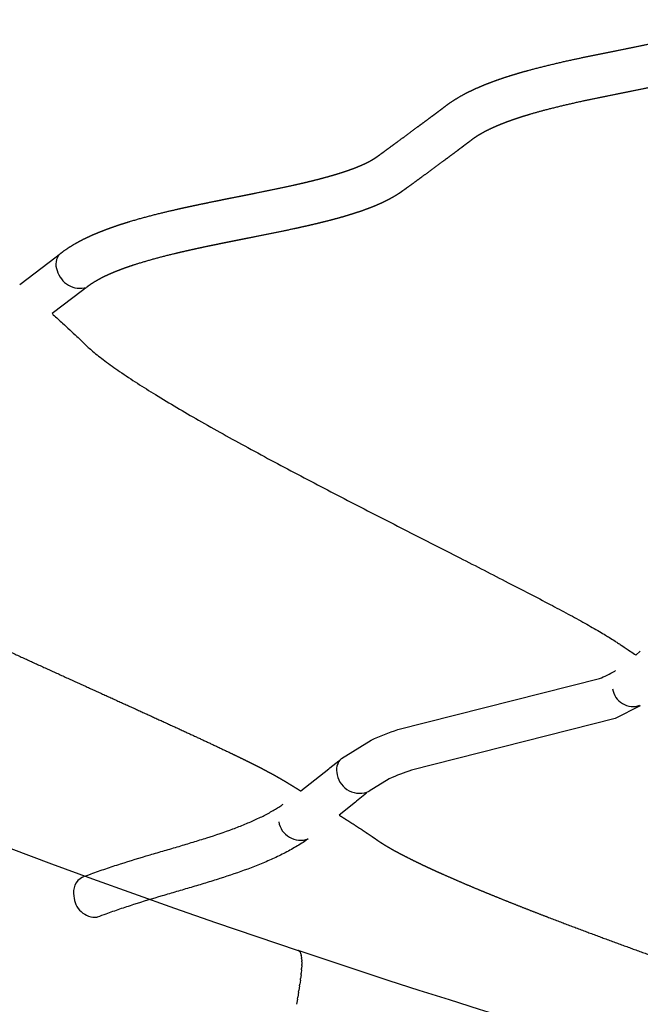
# Model space of a CAD drawing. Units: millimetres. Extents: x 79047 to 111603, y -15389 to 18154.
# Drawn here: x 100718 to 101008, y 2979 to 3439 of the extents above; entities that cross this region are included whole.
import ezdxf

# ---------------------------------------------------------------- set-up
doc = ezdxf.new("R2010")
doc.units = ezdxf.units.MM
doc.header["$LTSCALE"] = 500
doc.header["$MEASUREMENT"] = 0
for name, color, linetype, true_color in [('Make2D$visible$lines', 7, 'Continuous', 0x000000), ('Make2D$visible$lines$Wave Post', 7, 'Continuous', 0x000000), ('USE ZONES$CSA$DIMS', 7, 'Continuous', 0x007f00)]:
    doc.layers.add(name, color=color, linetype=linetype, true_color=true_color)
doc.styles.add('Arial', font='txt')
doc.dimstyles.new('CSA RC DIMS', dxfattribs={"dimtxt": 400, "dimasz": 250, "dimexe": 150, "dimexo": 150, "dimgap": 300, "dimtad": 0, "dimtih": 1, "dimtoh": 1, "dimzin": 1, "dimdsep": 46, "dimtxsty": 'Arial', "dimcen": 150, "dimazin": 0, "dimtfac": 1, "dimtdec": 4, "dimtix": 1, "dimtmove": 1, "dimatfit": 3, "dimfxl": 0, "dimtolj": 1, "dimtzin": 1, "dimarcsym": 0})

# ---------------------------------------------------------------- blocks, each defined once
blk = doc.blocks.new('*D1')
at = {"layer": 'Defpoints', "color": 0}
for p in [(83227.39, 17891.34), (83227.39, 8920.17), (111602.75, 2251.79)]:
    blk.add_point(p, dxfattribs=at)
at = {"layer": 'USE ZONES$CSA$DIMS', "color": 0, "lineweight": -2}
for p, q in [((83227.39, 9070.17), (83227.39, 18041.34)), ((111602.75, 2401.79), (111602.75, 18041.34)), ((83477.39, 17891.34), (95971.87, 17891.34)), ((111352.75, 17891.34), (98858.27, 17891.34))]:
    blk.add_line(p, q, dxfattribs=at)
at = {"layer": 'USE ZONES$CSA$DIMS', "color": 0}
for points in [[(83477.39, 17933.01), (83477.39, 17849.68), (83227.39, 17891.34)], [(111352.75, 17849.68), (111352.75, 17933.01), (111602.75, 17891.34)]]:
    blk.add_solid(points, dxfattribs=at)
at = {"layer": 'USE ZONES$CSA$DIMS', "color": 0, "insert": (97415.07, 17891.34), "char_height": 400, "attachment_point": 5, "style": 'Arial'}
blk.add_mtext('\\A1;28375.36', dxfattribs=at)

msp = doc.modelspace()

# ---------------------------------------------------------------- linework, layer by layer
at = {"layer": 'Make2D$visible$lines'}
for p, q in [((100717.518, 3315.427), (100734.614, 3328.365)), ((100734.614, 3328.365), (100735.938, 3329.394)), ((100746.827, 3312.527), (100732.666, 3301.789)), ((100748.249, 3313.631), (100746.827, 3312.527)), ((101005.557, 3142.186), (101007.7, 3143.912)), ((100848.931, 3078.63), (100862.094, 3089.021)), ((100862.094, 3089.021), (100862.546, 3089.385)), ((100862.546, 3089.385), (100866.664, 3092.731)), ((100879.738, 3077.591), (100875.077, 3073.797)), ((100874.609, 3073.421), (100866.926, 3067.318)), ((100875.077, 3073.797), (100874.609, 3073.421))]:
    msp.add_line(p, q, dxfattribs=at)
for points in [[(100867.988, 3093.841), (100881.896, 3102.408, -0.0270828), (100894.37, 3107.323), (100988.558, 3131.166, 0.0417875), (100995.72, 3134.6), (100996.158, 3134.874)], [(101007.657, 3118.5), (100995.884, 3112.556), (100900.784, 3088.38, 0.0268728), (100890.322, 3084.27), (100880.904, 3078.571)]]:
    msp.add_lwpolyline(points, format="xyb", dxfattribs=at)
for centre, radius, start, end in [((100741.391, 3324.894), 6.96, 135.40901, 205.22929), ((100745.789, 3324.682), 11.044, 194.44518, 285.76215), ((101004.29, 3127.739), 9.621, 188.40462, 289.7153), ((100872.966, 3088.463), 7.329, 132.78681, 198.40707), ((100876.378, 3088.1), 10.547, 190.65961, 295.40329), ((100848.845, 3065.988), 10.384, 189.76517, 289.97719), ((100750.554, 3031.381), 7.884, 117.9469, 193.91121), ((100753.109, 3029.78), 10.213, 181.65505, 273.91701)]:
    msp.add_arc(centre, radius, start, end, dxfattribs=at)
for points, weights, knots in [([(100736.434, 3329.781), (100736.85, 3330.104), (100737.299, 3330.447), (100737.726, 3330.762), (100739.77, 3332.263), (100741.905, 3333.631), (100744.122, 3334.861), (100746.415, 3336.145), (100748.769, 3337.306), (100751.162, 3338.375), (100752.424, 3338.939), (100753.694, 3339.477), (100754.974, 3339.993), (100756.243, 3340.505), (100757.52, 3340.996), (100758.804, 3341.47), (100760.156, 3341.968), (100761.516, 3342.447), (100762.884, 3342.908), (100764.243, 3343.367), (100765.607, 3343.809), (100766.976, 3344.236), (100772.792, 3346.031), (100778.663, 3347.636), (100784.583, 3349.048), (100787.689, 3349.8), (100790.807, 3350.518), (100793.93, 3351.21), (100797.036, 3351.898), (100800.148, 3352.56), (100803.261, 3353.207), (100806.428, 3353.866), (100809.596, 3354.508), (100812.759, 3355.142), (100815.91, 3355.773), (100819.056, 3356.397), (100822.194, 3357.02), (100828.342, 3358.242), (100834.484, 3359.47), (100840.506, 3360.756), (100843.359, 3361.365), (100846.196, 3361.99), (100849, 3362.637), (100851.785, 3363.281), (100854.547, 3363.949), (100857.261, 3364.65), (100859.794, 3365.304), (100862.297, 3365.99), (100864.738, 3366.715), (100867.023, 3367.394), (100869.267, 3368.112), (100871.427, 3368.875), (100872.429, 3369.229), (100873.415, 3369.593), (100874.378, 3369.968), (100875.332, 3370.339), (100876.265, 3370.722), (100877.172, 3371.117), (100878.002, 3371.478), (100878.811, 3371.85), (100879.589, 3372.232), (100880.355, 3372.607), (100881.095, 3372.994), (100881.796, 3373.388), (100882.11, 3373.564), (100882.414, 3373.741), (100882.711, 3373.92), (100883.003, 3374.096), (100883.293, 3374.277), (100883.57, 3374.456), (100883.744, 3374.569), (100883.902, 3374.675), (100884.061, 3374.783), (100884.224, 3374.895), (100884.392, 3375.013), (100884.59, 3375.153), (100884.87, 3375.352), (100885.152, 3375.554), (100885.527, 3375.824), (100886.397, 3376.45), (100887.292, 3377.1), (100888.185, 3377.75), (100890.622, 3379.525), (100893.099, 3381.343), (100895.573, 3383.163), (100899.218, 3385.846), (100902.881, 3388.553), (100906.564, 3391.287), (100908.929, 3393.043), (100911.302, 3394.81), (100913.698, 3396.608), (100914.52, 3397.224), (100915.33, 3397.834), (100916.143, 3398.459), (100916.294, 3398.575), (100916.453, 3398.697), (100916.623, 3398.826), (100917.54, 3399.524), (100918.563, 3400.25), (100919.511, 3400.886), (100921.639, 3402.303), (100923.844, 3403.599), (100926.117, 3404.77), (100928.479, 3405.996), (100930.888, 3407.107), (100933.33, 3408.135), (100935.894, 3409.214), (100938.486, 3410.198), (100941.105, 3411.116), (100943.837, 3412.075), (100946.591, 3412.96), (100949.364, 3413.792), (100952.238, 3414.655), (100955.127, 3415.46), (100958.029, 3416.224), (100964.065, 3417.797), (100970.133, 3419.24), (100976.231, 3420.552), (100982.472, 3421.912), (100988.727, 3423.183), (100994.959, 3424.432), (101001.131, 3425.668), (101007.308, 3426.889), (101013.39, 3428.144), (101019.215, 3429.347), (101025.008, 3430.594), (101030.649, 3431.944), (101035.74, 3433.139), (101040.788, 3434.504), (101045.787, 3436.038), (101047.992, 3436.727), (101050.158, 3437.456), (101052.236, 3438.232), (101054.146, 3438.944), (101055.992, 3439.701), (101057.731, 3440.507), (101059.146, 3441.163), (101060.536, 3441.877), (101061.772, 3442.602)], [1, 1, 1, 1, 0.998654165527, 0.998654165527, 1, 1, 1, 1, 1, 1, 1, 1, 1, 1, 1, 1, 1, 1, 1, 1, 0.999645861094, 0.999645861094, 1, 1, 1, 1, 1, 1, 1, 1, 1, 1, 1, 1, 1, 1, 1, 1, 1, 1, 1, 1, 1, 1, 1, 1, 1, 1, 1, 1, 1, 1, 1, 1, 1, 1, 1, 1, 1, 1, 1, 1, 1, 1, 1, 1, 1, 1, 1, 1, 1, 1, 1, 1, 1, 1, 1, 1, 1, 1, 1, 1, 1, 1, 1, 1, 1, 1, 1, 1, 1, 1, 1, 1, 1, 1, 1, 1, 0.998952955133, 0.998952955133, 1, 1, 1, 1, 1, 1, 1, 1, 1, 1, 1, 1, 1, 0.99984557261, 0.99984557261, 1, 1, 1, 1, 1, 1, 1, 1, 1, 1, 0.999622970652, 0.999622970652, 1, 1, 1, 1, 1, 1, 1, 1, 1, 1], [2.2239992, 2.2239992, 2.2239992, 2.2239992, 2.3041745, 2.3041745, 2.3041745, 2.6034748, 2.6034748, 2.6034748, 2.9910972, 2.9910972, 2.9910972, 3.1952849, 3.1952849, 3.1952849, 3.3976694, 3.3976694, 3.3976694, 3.6108394, 3.6108394, 3.6108394, 3.8226844, 3.8226844, 3.8226844, 4.5414459, 4.5414459, 4.5414459, 5.0124019, 5.0124019, 5.0124019, 5.4811653, 5.4811653, 5.4811653, 5.9584606, 5.9584606, 5.9584606, 6.4340666, 6.4340666, 6.4340666, 7.367974, 7.367974, 7.367974, 7.8099439, 7.8099439, 7.8099439, 8.2492363, 8.2492363, 8.2492363, 8.6595086, 8.6595086, 8.6595086, 9.0438653, 9.0438653, 9.0438653, 9.2218567, 9.2218567, 9.2218567, 9.3980058, 9.3980058, 9.3980058, 9.5593175, 9.5593175, 9.5593175, 9.7181015, 9.7181015, 9.7181015, 9.78892, 9.78892, 9.78892, 9.8590345, 9.8590345, 9.8590345, 9.9021794, 9.9021794, 9.9021794, 9.9463214, 9.9463214, 9.9463214, 10.0153276, 10.0153276, 10.0153276, 10.2042451, 10.2042451, 10.2042451, 10.71909, 10.71909, 10.71909, 11.4761692, 11.4761692, 11.4761692, 11.962802, 11.962802, 11.962802, 12.1294712, 12.1294712, 12.1294712, 12.1601434, 12.1601434, 12.1601434, 12.3324327, 12.3324327, 12.3324327, 12.6342976, 12.6342976, 12.6342976, 13.0261217, 13.0261217, 13.0261217, 13.4371324, 13.4371324, 13.4371324, 13.8660773, 13.8660773, 13.8660773, 14.3107982, 14.3107982, 14.3107982, 15.0474789, 15.0474789, 15.0474789, 15.9968449, 15.9968449, 15.9968449, 16.9394241, 16.9394241, 16.9394241, 17.8424499, 17.8424499, 17.8424499, 18.4599602, 18.4599602, 18.4599602, 18.8370267, 18.8370267, 18.8370267, 19.1832155, 19.1832155, 19.1832155, 19.4681015, 19.4681015, 19.4681015, 19.4681015]), ([(101075.247, 3427.495), (101074.326, 3426.855), (101073.37, 3426.24), (101072.441, 3425.679), (101070.403, 3424.459), (101068.301, 3423.352), (101066.142, 3422.361), (101063.884, 3421.315), (101061.577, 3420.37), (101059.232, 3419.495), (101056.771, 3418.576), (101054.274, 3417.736), (101051.748, 3416.947), (101046.318, 3415.277), (101040.835, 3413.792), (101035.305, 3412.493), (101029.4, 3411.081), (101023.446, 3409.799), (101017.435, 3408.558), (101011.28, 3407.287), (101005.086, 3406.063), (100998.888, 3404.821), (100992.747, 3403.591), (100986.602, 3402.343), (100980.49, 3401.011), (100974.672, 3399.759), (100968.882, 3398.383), (100963.123, 3396.883), (100960.429, 3396.174), (100957.753, 3395.429), (100955.115, 3394.637), (100952.618, 3393.887), (100950.147, 3393.094), (100947.725, 3392.244), (100945.468, 3391.452), (100943.243, 3390.607), (100941.086, 3389.7), (100939.108, 3388.869), (100937.183, 3387.982), (100935.343, 3387.024), (100933.705, 3386.172), (100932.099, 3385.244), (100930.643, 3384.272), (100929.952, 3383.811), (100929.356, 3383.383), (100928.687, 3382.874), (100928.553, 3382.771), (100928.407, 3382.659), (100928.257, 3382.544), (100927.396, 3381.884), (100926.543, 3381.242), (100925.715, 3380.621), (100923.273, 3378.788), (100920.888, 3377.012), (100918.485, 3375.228), (100914.779, 3372.477), (100911.094, 3369.753), (100907.427, 3367.055), (100904.926, 3365.214), (100902.431, 3363.384), (100899.956, 3361.581), (100899.04, 3360.914), (100898.124, 3360.249), (100897.043, 3359.471), (100896.75, 3359.26), (100896.455, 3359.049), (100896.162, 3358.841), (100895.905, 3358.659), (100895.63, 3358.465), (100895.344, 3358.27), (100895.05, 3358.069), (100894.753, 3357.871), (100894.46, 3357.681), (100893.989, 3357.375), (100893.513, 3357.078), (100893.032, 3356.788), (100892.557, 3356.502), (100892.078, 3356.224), (100891.595, 3355.953), (100890.543, 3355.362), (100889.474, 3354.804), (100888.391, 3354.273), (100887.326, 3353.751), (100886.246, 3353.254), (100885.155, 3352.779), (100883.994, 3352.274), (100882.821, 3351.793), (100881.636, 3351.331), (100880.463, 3350.875), (100879.28, 3350.438), (100878.088, 3350.017), (100875.572, 3349.128), (100873.02, 3348.312), (100870.435, 3347.544), (100867.738, 3346.742), (100865.013, 3345.996), (100862.262, 3345.285), (100859.364, 3344.536), (100856.443, 3343.83), (100853.501, 3343.15), (100850.579, 3342.476), (100847.637, 3341.828), (100844.683, 3341.197), (100838.531, 3339.883), (100832.319, 3338.642), (100826.093, 3337.404), (100822.961, 3336.782), (100819.825, 3336.16), (100816.69, 3335.532), (100813.568, 3334.906), (100810.447, 3334.274), (100807.331, 3333.626), (100804.298, 3332.995), (100801.271, 3332.351), (100798.254, 3331.683), (100795.255, 3331.018), (100792.266, 3330.331), (100789.295, 3329.611), (100783.796, 3328.3), (100778.343, 3326.812), (100772.942, 3325.147), (100771.713, 3324.763), (100770.492, 3324.368), (100769.285, 3323.96), (100768.085, 3323.555), (100766.895, 3323.136), (100765.719, 3322.703), (100764.62, 3322.298), (100763.532, 3321.88), (100762.46, 3321.447), (100761.399, 3321.019), (100760.35, 3320.575), (100759.321, 3320.115), (100757.438, 3319.274), (100755.619, 3318.378), (100753.902, 3317.415), (100752.393, 3316.568), (100750.911, 3315.638), (100749.626, 3314.69), (100749.346, 3314.483), (100749.119, 3314.31), (100748.789, 3314.054)], [1, 1, 1, 1, 0.998999547565, 0.998999547565, 1, 1, 1, 1, 1, 1, 1, 0.999616110818, 0.999616110818, 1, 1, 1, 1, 1, 1, 1, 1, 1, 1, 0.999846785183, 0.999846785183, 1, 1, 1, 1, 1, 1, 1, 1, 1, 1, 1, 1, 1, 1, 1, 1, 1, 1, 1, 1, 1, 1, 1, 1, 1, 1, 1, 1, 1, 1, 1, 1, 1, 1, 1, 1, 1, 1, 1, 1, 1, 1, 1, 1, 1, 1, 1, 1, 1, 1, 1, 1, 1, 1, 1, 1, 1, 1, 1, 1, 1, 1, 1, 1, 1, 1, 1, 1, 1, 1, 1, 1, 1, 1, 1, 1, 1, 1, 1, 1, 1, 1, 1, 1, 1, 1, 1, 1, 1, 1, 1, 0.999649890508, 0.999649890508, 1, 1, 1, 1, 1, 1, 1, 1, 1, 1, 1, 1, 1, 1, 1, 1, 1, 1, 1, 1, 1, 1], [12.3817791, 12.3817791, 12.3817791, 12.3817791, 12.5544409, 12.5544409, 12.5544409, 12.8349235, 12.8349235, 12.8349235, 13.2244533, 13.2244533, 13.2244533, 13.6334057, 13.6334057, 13.6334057, 14.3043769, 14.3043769, 14.3043769, 15.2266676, 15.2266676, 15.2266676, 16.1730602, 16.1730602, 16.1730602, 17.1121268, 17.1121268, 17.1121268, 17.8151384, 17.8151384, 17.8151384, 18.2388164, 18.2388164, 18.2388164, 18.6397664, 18.6397664, 18.6397664, 19.0137567, 19.0137567, 19.0137567, 19.3566525, 19.3566525, 19.3566525, 19.6639435, 19.6639435, 19.6639435, 19.8041724, 19.8041724, 19.8041724, 19.8335264, 19.8335264, 19.8335264, 20.0014736, 20.0014736, 20.0014736, 20.4920497, 20.4920497, 20.4920497, 21.2515744, 21.2515744, 21.2515744, 21.769439, 21.769439, 21.769439, 21.9729152, 21.9729152, 21.9729152, 22.0339602, 22.0339602, 22.0339602, 22.0875361, 22.0875361, 22.0875361, 22.142594, 22.142594, 22.142594, 22.2306043, 22.2306043, 22.2306043, 22.3175529, 22.3175529, 22.3175529, 22.5069913, 22.5069913, 22.5069913, 22.6933683, 22.6933683, 22.6933683, 22.8917314, 22.8917314, 22.8917314, 23.0880545, 23.0880545, 23.0880545, 23.5020893, 23.5020893, 23.5020893, 23.9340131, 23.9340131, 23.9340131, 24.3890067, 24.3890067, 24.3890067, 24.8412883, 24.8412883, 24.8412883, 25.7841596, 25.7841596, 25.7841596, 26.2588842, 26.2588842, 26.2588842, 26.7317692, 26.7317692, 26.7317692, 27.1925043, 27.1925043, 27.1925043, 27.6510577, 27.6510577, 27.6510577, 28.318683, 28.318683, 28.318683, 28.5164688, 28.5164688, 28.5164688, 28.7129718, 28.7129718, 28.7129718, 28.8967385, 28.8967385, 28.8967385, 29.0788222, 29.0788222, 29.0788222, 29.4121529, 29.4121529, 29.4121529, 29.7082985, 29.7082985, 29.7082985, 29.7678659, 29.7678659, 29.7678659, 29.7678659]), ([(100553.146, 3232.955), (100553.828, 3232.388), (100554.509, 3231.821), (100555.19, 3231.253), (100557.746, 3229.119), (100560.298, 3226.975), (100562.842, 3224.813), (100564.787, 3223.162), (100566.502, 3221.691), (100568.42, 3219.978), (100568.588, 3219.828), (100568.758, 3219.675), (100568.93, 3219.521), (100569.251, 3219.233), (100569.389, 3219.107), (100569.705, 3218.831), (100569.958, 3218.61), (100570.241, 3218.368), (100570.499, 3218.152), (100572.139, 3216.776), (100573.95, 3215.409), (100575.706, 3214.151), (100576.801, 3213.367), (100577.918, 3212.594), (100579.037, 3211.839), (100580.176, 3211.071), (100581.324, 3210.317), (100582.48, 3209.573), (100583.82, 3208.711), (100585.18, 3207.857), (100586.538, 3207.02), (100587.905, 3206.178), (100589.278, 3205.348), (100590.658, 3204.526), (100593.894, 3202.6), (100597.176, 3200.716), (100600.463, 3198.876), (100603.779, 3197.018), (100607.12, 3195.194), (100610.47, 3193.398), (100618.266, 3189.231), (100626.117, 3185.17), (100634.022, 3181.215), (100638.348, 3179.044), (100642.685, 3176.896), (100647.031, 3174.767), (100651.388, 3172.632), (100655.753, 3170.517), (100660.124, 3168.417), (100664.731, 3166.203), (100669.346, 3164.005), (100673.967, 3161.82), (100678.587, 3159.636), (100683.214, 3157.464), (100687.845, 3155.302), (100697.165, 3150.952), (100706.503, 3146.642), (100715.85, 3142.357), (100725.211, 3138.066), (100734.581, 3133.798), (100743.953, 3129.539), (100752.749, 3125.542), (100761.549, 3121.55), (100770.342, 3117.55), (100778.318, 3113.92), (100786.253, 3110.299), (100794.203, 3106.632), (100801.059, 3103.469), (100807.872, 3100.298), (100814.663, 3097.055), (100817.56, 3095.673), (100820.432, 3094.286), (100823.3, 3092.875), (100825.809, 3091.64), (100828.275, 3090.406), (100830.739, 3089.136), (100831.781, 3088.598), (100832.807, 3088.062), (100833.834, 3087.516), (100834.87, 3086.965), (100835.921, 3086.396), (100836.935, 3085.831), (100837.13, 3085.722), (100837.322, 3085.615), (100837.517, 3085.504), (100837.711, 3085.394), (100837.906, 3085.282), (100838.099, 3085.171), (100839.068, 3084.612), (100840.037, 3084.039), (100841.008, 3083.46), (100842.305, 3082.684), (100843.6, 3081.899), (100844.894, 3081.11), (100846.169, 3080.332), (100847.444, 3079.549), (100848.931, 3078.63)], [1, 1, 1, 1, 1, 1, 1, 1, 1, 1, 1, 1, 1, 1, 1, 1, 1, 1, 1, 1, 1, 1, 1, 1, 1, 1, 1, 1, 1, 1, 1, 1, 1, 1, 1, 1, 1, 1, 1, 1, 0.999939365023, 0.999939365023, 1, 1, 1, 1, 1, 1, 1, 1, 1, 1, 1, 1, 1, 1, 1, 1, 1, 1, 1, 1, 1, 1, 1, 1, 1, 1, 1, 1, 1, 1, 1, 1, 1, 1, 1, 1, 1, 1, 1, 1, 1, 1, 1, 1, 1, 1, 1, 1, 1, 1, 1, 1, 1, 1, 1], [739.45579, 739.45579, 739.45579, 739.45579, 739.5631105, 739.5631105, 739.5631105, 739.966233, 739.966233, 739.966233, 740.262682, 740.262682, 740.262682, 740.2900928, 740.2900928, 740.2900928, 740.3317673, 740.3317673, 740.3317673, 740.3736953, 740.3736953, 740.3736953, 740.6350248, 740.6350248, 740.6350248, 740.7955282, 740.7955282, 740.7955282, 740.9583936, 740.9583936, 740.9583936, 741.1475875, 741.1475875, 741.1475875, 741.3375792, 741.3375792, 741.3375792, 741.7836811, 741.7836811, 741.7836811, 742.2332633, 742.2332633, 742.2332633, 743.2780337, 743.2780337, 743.2780337, 743.8501225, 743.8501225, 743.8501225, 744.4234774, 744.4234774, 744.4234774, 745.0277273, 745.0277273, 745.0277273, 745.6318872, 745.6318872, 745.6318872, 746.8475698, 746.8475698, 746.8475698, 748.0645849, 748.0645849, 748.0645849, 749.2066815, 749.2066815, 749.2066815, 750.2410777, 750.2410777, 750.2410777, 751.1333296, 751.1333296, 751.1333296, 751.5138066, 751.5138066, 751.5138066, 751.8461226, 751.8461226, 751.8461226, 751.9867117, 751.9867117, 751.9867117, 752.1300275, 752.1300275, 752.1300275, 752.1571908, 752.1571908, 752.1571908, 752.1844829, 752.1844829, 752.1844829, 752.3220254, 752.3220254, 752.3220254, 752.5070681, 752.5070681, 752.5070681, 752.6898534, 752.6898534, 752.6898534, 752.6898534]), ([(100866.924, 3067.326), (100868.291, 3066.455), (100869.656, 3065.581), (100871.02, 3064.704), (100873.7, 3062.982), (100876.375, 3061.25), (100879.036, 3059.494), (100880.089, 3058.8), (100881.135, 3058.104), (100882.171, 3057.403), (100882.656, 3057.075), (100883.184, 3056.715), (100883.668, 3056.378), (100884.13, 3056.057), (100884.551, 3055.757), (100885.009, 3055.44), (100885.863, 3054.849), (100886.686, 3054.316), (100887.579, 3053.76), (100888.466, 3053.208), (100889.373, 3052.665), (100890.282, 3052.138), (100891.413, 3051.481), (100892.585, 3050.826), (100893.738, 3050.199), (100894.913, 3049.561), (100896.095, 3048.937), (100897.285, 3048.322), (100900.063, 3046.886), (100902.9, 3045.493), (100905.731, 3044.148), (100907.343, 3043.382), (100908.968, 3042.624), (100910.591, 3041.879), (100912.217, 3041.132), (100913.849, 3040.395), (100915.484, 3039.666), (100919.237, 3037.992), (100923.024, 3036.352), (100926.811, 3034.748), (100930.625, 3033.132), (100934.452, 3031.546), (100938.288, 3029.981), (100942.62, 3028.214), (100946.964, 3026.476), (100951.315, 3024.76), (100955.697, 3023.032), (100960.086, 3021.328), (100964.479, 3019.64), (100983.781, 3012.257), (101003.167, 3005.096), (101022.633, 2998.159), (101032.415, 2994.657), (101042.206, 2991.189), (101052.003, 2987.748), (101061.811, 2984.302), (101071.63, 2980.881), (101081.453, 2977.473), (101085.939, 2975.916), (101090.426, 2974.362), (101094.913, 2972.809), (101099.409, 2971.254), (101103.903, 2969.7), (101108.394, 2968.148), (101112.393, 2966.765), (101116.393, 2965.382), (101120.39, 2963.997), (101124.378, 2962.616), (101128.35, 2961.238), (101132.331, 2959.852), (101135.843, 2958.629), (101139.343, 2957.406), (101142.844, 2956.176), (101145.983, 2955.073), (101149.118, 2953.965), (101152.239, 2952.851), (101154.957, 2951.88), (101157.655, 2950.909), (101160.343, 2949.924), (101162.631, 2949.086), (101164.852, 2948.26), (101167.086, 2947.409), (101167.712, 2947.171), (101168.336, 2946.932), (101168.955, 2946.686), (101169.598, 2946.43), (101170.25, 2946.163), (101170.886, 2945.898), (101171.983, 2945.442), (101173.084, 2944.972), (101174.189, 2944.495), (101175.606, 2943.882), (101177.021, 2943.263), (101178.435, 2942.638), (101179.839, 2942.018), (101181.242, 2941.394), (101182.644, 2940.766), (101184.761, 2939.818), (101186.876, 2938.862), (101189.212, 2937.801)], [1, 1, 1, 1, 1, 1, 1, 1, 1, 1, 1, 1, 1, 1, 1, 1, 1, 1, 1, 1, 1, 1, 1, 1, 1, 1, 1, 1, 1, 1, 1, 1, 1, 1, 1, 1, 1, 1, 1, 1, 1, 1, 1, 1, 1, 1, 1, 1, 1, 0.999955917123, 0.999955917123, 1, 1, 1, 1, 1, 1, 1, 1, 1, 1, 1, 1, 1, 1, 1, 1, 1, 1, 1, 1, 1, 1, 1, 1, 1, 1, 1, 1, 1, 1, 1, 1, 1, 1, 1, 1, 1, 1, 1, 1, 1, 1, 1, 1, 1, 1, 1, 1, 1], [753.5532867, 753.5532867, 753.5532867, 753.5532867, 753.7507081, 753.7507081, 753.7507081, 754.1382967, 754.1382967, 754.1382967, 754.2906288, 754.2906288, 754.2906288, 754.3636747, 754.3636747, 754.3636747, 754.4296633, 754.4296633, 754.4296633, 754.5533278, 754.5533278, 754.5533278, 754.6791737, 754.6791737, 754.6791737, 754.8366506, 754.8366506, 754.8366506, 754.9956414, 754.9956414, 754.9956414, 755.36804, 755.36804, 755.36804, 755.5796915, 755.5796915, 755.5796915, 755.7915361, 755.7915361, 755.7915361, 756.2783634, 756.2783634, 756.2783634, 756.7681357, 756.7681357, 756.7681357, 757.3211465, 757.3211465, 757.3211465, 757.8776535, 757.8776535, 757.8776535, 760.3201991, 760.3201991, 760.3201991, 761.5478879, 761.5478879, 761.5478879, 762.7768465, 762.7768465, 762.7768465, 763.3381843, 763.3381843, 763.3381843, 763.9004127, 763.9004127, 763.9004127, 764.4009646, 764.4009646, 764.4009646, 764.899881, 764.899881, 764.899881, 765.3401307, 765.3401307, 765.3401307, 765.7353432, 765.7353432, 765.7353432, 766.0790752, 766.0790752, 766.0790752, 766.3698506, 766.3698506, 766.3698506, 766.4516736, 766.4516736, 766.4516736, 766.5369037, 766.5369037, 766.5369037, 766.6837232, 766.6837232, 766.6837232, 766.8733308, 766.8733308, 766.8733308, 767.0617643, 767.0617643, 767.0617643, 767.3463618, 767.3463618, 767.3463618, 767.3463618])]:
    msp.add_rational_spline(points, weights, degree=3, knots=knots, dxfattribs=at)
for points, knots in [([(100732.666, 3301.789), (100732.857, 3301.616), (100733.047, 3301.442), (100733.238, 3301.269), (100734.693, 3299.943), (100736.147, 3298.613), (100737.598, 3297.28), (100739.82, 3295.239), (100742.034, 3293.191), (100744.232, 3291.125), (100745.063, 3290.343), (100745.857, 3289.592), (100746.678, 3288.793), (100746.995, 3288.484), (100747.313, 3288.171), (100747.633, 3287.858), (100748.286, 3287.22), (100748.894, 3286.638), (100749.571, 3286.022), (100750.231, 3285.422), (100750.951, 3284.795), (100751.634, 3284.216), (100753.47, 3282.661), (100755.369, 3281.171), (100757.299, 3279.722), (100758.431, 3278.873), (100759.58, 3278.032), (100760.73, 3277.208), (100761.897, 3276.372), (100763.075, 3275.547), (100764.258, 3274.732), (100766.978, 3272.859), (100769.753, 3271.022), (100772.529, 3269.232), (100775.331, 3267.426), (100778.158, 3265.652), (100780.998, 3263.906), (100784.301, 3261.875), (100787.629, 3259.876), (100790.967, 3257.905), (100794.324, 3255.924), (100797.694, 3253.969), (100801.074, 3252.034), (100808.729, 3247.653), (100816.45, 3243.366), (100824.192, 3239.147), (100832.42, 3234.663), (100840.685, 3230.249), (100848.971, 3225.879), (100857.269, 3221.503), (100865.588, 3217.172), (100873.917, 3212.869), (100878.062, 3210.728), (100882.211, 3208.593), (100886.363, 3206.462), (100890.498, 3204.34), (100894.635, 3202.223), (100898.774, 3200.109), (100906.955, 3195.93), (100915.14, 3191.763), (100923.32, 3187.592), (100930.89, 3183.733), (100938.43, 3179.883), (100945.986, 3175.994), (100952.53, 3172.627), (100959.05, 3169.248), (100965.55, 3165.817), (100968.36, 3164.333), (100971.147, 3162.851), (100973.939, 3161.346), (100976.579, 3159.922), (100979.216, 3158.482), (100981.826, 3157.029), (100984.128, 3155.747), (100986.364, 3154.48), (100988.619, 3153.16), (100989.574, 3152.602), (100990.528, 3152.036), (100991.469, 3151.468), (100991.776, 3151.283), (100992.074, 3151.101), (100992.379, 3150.915), (100992.699, 3150.719), (100993.017, 3150.524), (100993.334, 3150.326), (100994.215, 3149.776), (100995.033, 3149.246), (100995.901, 3148.679), (100996.433, 3148.33), (100996.965, 3147.98), (100997.497, 3147.627), (100998.024, 3147.278), (100998.551, 3146.927), (100999.078, 3146.575), (101000.418, 3145.678), (101001.757, 3144.775), (101003.095, 3143.867), (101003.915, 3143.31), (101004.735, 3142.752), (101005.554, 3142.193)], [744.1155025, 744.1155025, 744.1155025, 744.1155025, 744.1464529, 744.1464529, 744.1464529, 744.3828114, 744.3828114, 744.3828114, 744.7443246, 744.7443246, 744.7443246, 744.8789709, 744.8789709, 744.8789709, 744.9321522, 744.9321522, 744.9321522, 745.0383069, 745.0383069, 745.0383069, 745.1469559, 745.1469559, 745.1469559, 745.4325344, 745.4325344, 745.4325344, 745.6001732, 745.6001732, 745.6001732, 745.7698986, 745.7698986, 745.7698986, 746.161035, 746.161035, 746.161035, 746.5549452, 746.5549452, 746.5549452, 747.0131358, 747.0131358, 747.0131358, 747.4734577, 747.4734577, 747.4734577, 748.5161086, 748.5161086, 748.5161086, 749.623516, 749.623516, 749.623516, 750.7320478, 750.7320478, 750.7320478, 751.2835083, 751.2835083, 751.2835083, 751.8326915, 751.8326915, 751.8326915, 752.9177084, 752.9177084, 752.9177084, 753.9201928, 753.9201928, 753.9201928, 754.7888947, 754.7888947, 754.7888947, 755.1639132, 755.1639132, 755.1639132, 755.5196764, 755.5196764, 755.5196764, 755.8308441, 755.8308441, 755.8308441, 755.9638505, 755.9638505, 755.9638505, 756.0067686, 756.0067686, 756.0067686, 756.0521227, 756.0521227, 756.0521227, 756.175259, 756.175259, 756.175259, 756.2524341, 756.2524341, 756.2524341, 756.3290976, 756.3290976, 756.3290976, 756.5245368, 756.5245368, 756.5245368, 756.6445316, 756.6445316, 756.6445316, 756.6445316]), ([(100746.86, 3038.346), (100748.206, 3038.844), (100749.547, 3039.347), (100750.941, 3039.859), (100752.048, 3040.265), (100753.185, 3040.674), (100754.324, 3041.076), (100755.467, 3041.48), (100756.621, 3041.879), (100757.793, 3042.278), (100758.919, 3042.66), (100760.058, 3043.041), (100761.208, 3043.419), (100762.356, 3043.797), (100763.517, 3044.172), (100764.689, 3044.546), (100769.156, 3045.972), (100773.766, 3047.366), (100778.473, 3048.76), (100780.712, 3049.422), (100782.97, 3050.084), (100785.237, 3050.749), (100787.491, 3051.409), (100789.753, 3052.072), (100792.013, 3052.74), (100794.206, 3053.389), (100796.397, 3054.043), (100798.575, 3054.706), (100800.737, 3055.365), (100802.892, 3056.033), (100805.013, 3056.711), (100809.193, 3058.047), (100813.296, 3059.436), (100817.162, 3060.873), (100818.135, 3061.235), (100819.094, 3061.6), (100820.039, 3061.969), (100820.98, 3062.336), (100821.907, 3062.707), (100822.816, 3063.081), (100823.741, 3063.461), (100824.648, 3063.845), (100825.536, 3064.232), (100826.422, 3064.617), (100827.289, 3065.006), (100828.135, 3065.397), (100829.873, 3066.2), (100831.523, 3067.014), (100833.078, 3067.834), (100833.886, 3068.26), (100834.667, 3068.688), (100835.423, 3069.116), (100836.178, 3069.544), (100836.906, 3069.973), (100837.607, 3070.402), (100838.308, 3070.83), (100838.987, 3071.261), (100839.635, 3071.689), (100840.022, 3071.944), (100840.388, 3072.191), (100840.747, 3072.439)], [0, 0, 0, 0, 0.2436473, 0.2436473, 0.2436473, 0.4384133, 0.4384133, 0.4384133, 0.6327618, 0.6327618, 0.6327618, 0.8196172, 0.8196172, 0.8196172, 1.0061611, 1.0061611, 1.0061611, 1.71666, 1.71666, 1.71666, 2.0550116, 2.0550116, 2.0550116, 2.391661, 2.391661, 2.391661, 2.7185364, 2.7185364, 2.7185364, 3.0435558, 3.0435558, 3.0435558, 3.6849014, 3.6849014, 3.6849014, 3.8459936, 3.8459936, 3.8459936, 4.0066428, 4.0066428, 4.0066428, 4.1700231, 4.1700231, 4.1700231, 4.3330186, 4.3330186, 4.3330186, 4.667902, 4.667902, 4.667902, 4.8418716, 4.8418716, 4.8418716, 5.0156605, 5.0156605, 5.0156605, 5.1895635, 5.1895635, 5.1895635, 5.2914301, 5.2914301, 5.2914301, 5.2914301]), ([(100852.417, 3056.194), (100851.837, 3055.789), (100851.245, 3055.388), (100850.65, 3054.995), (100849.803, 3054.437), (100848.934, 3053.885), (100848.038, 3053.337), (100847.145, 3052.791), (100846.228, 3052.251), (100845.289, 3051.719), (100844.352, 3051.188), (100843.392, 3050.662), (100842.409, 3050.144), (100840.526, 3049.151), (100838.563, 3048.184), (100836.526, 3047.242), (100835.54, 3046.787), (100834.537, 3046.337), (100833.518, 3045.894), (100832.502, 3045.451), (100831.47, 3045.015), (100830.423, 3044.584), (100829.399, 3044.163), (100828.361, 3043.748), (100827.31, 3043.338), (100826.263, 3042.929), (100825.202, 3042.525), (100824.131, 3042.127), (100819.919, 3040.561), (100815.561, 3039.086), (100811.101, 3037.66), (100808.885, 3036.952), (100806.647, 3036.257), (100804.4, 3035.573), (100802.168, 3034.894), (100799.927, 3034.224), (100797.687, 3033.562), (100795.407, 3032.887), (100793.128, 3032.22), (100790.862, 3031.556), (100788.609, 3030.896), (100786.365, 3030.238), (100784.15, 3029.582), (100779.564, 3028.225), (100775.065, 3026.864), (100770.77, 3025.493), (100769.652, 3025.136), (100768.547, 3024.779), (100767.455, 3024.42), (100766.365, 3024.061), (100765.29, 3023.702), (100764.229, 3023.341), (100763.131, 3022.968), (100762.044, 3022.592), (100760.98, 3022.217), (100759.911, 3021.839), (100758.876, 3021.466), (100757.838, 3021.086), (100756.517, 3020.601), (100755.161, 3020.092), (100753.807, 3019.591)], [2.3120438, 2.3120438, 2.3120438, 2.3120438, 2.4464618, 2.4464618, 2.4464618, 2.6366224, 2.6366224, 2.6366224, 2.8263614, 2.8263614, 2.8263614, 3.0158436, 3.0158436, 3.0158436, 3.3787927, 3.3787927, 3.3787927, 3.5543804, 3.5543804, 3.5543804, 3.7295459, 3.7295459, 3.7295459, 3.900897, 3.900897, 3.900897, 4.0717941, 4.0717941, 4.0717941, 4.7423055, 4.7423055, 4.7423055, 5.0762192, 5.0762192, 5.0762192, 5.4082667, 5.4082667, 5.4082667, 5.7465727, 5.7465727, 5.7465727, 6.083178, 6.083178, 6.083178, 6.780562, 6.780562, 6.780562, 6.9618452, 6.9618452, 6.9618452, 7.1428264, 7.1428264, 7.1428264, 7.3304924, 7.3304924, 7.3304924, 7.5177689, 7.5177689, 7.5177689, 7.75983, 7.75983, 7.75983, 7.75983])]:
    msp.add_open_spline(points, degree=3, knots=knots, dxfattribs=at)
at = {"layer": 'Make2D$visible$lines$Wave Post', "color": 18, "true_color": 0x000000}
for p, q in [((100847.817, 3004.068), (100847.725, 3004.103)), ((100847.817, 3004.068), (100848.173, 3003.841)), ((100848.258, 3003.759), (100848.173, 3003.841)), ((100848.258, 3003.759), (100848.557, 3003.365)), ((100848.634, 3003.229), (100848.557, 3003.365)), ((100848.634, 3003.229), (100848.875, 3002.667)), ((100848.939, 3002.469), (100848.875, 3002.667)), ((100848.939, 3002.469), (100849.121, 3001.737)), ((100849.17, 3001.471), (100849.121, 3001.737)), ((100849.17, 3001.471), (100849.291, 3000.568)), ((100849.322, 3000.229), (100849.291, 3000.568)), ((100849.375, 2996.991), (100849.308, 2995.576)), ((100849.322, 3000.229), (100849.381, 2999.154)), ((100849.375, 2996.991), (100849.388, 2997.491)), ((100849.391, 2998.737), (100849.381, 2999.154)), ((100849.391, 2998.737), (100849.388, 2997.491)), ((100849.073, 2992.738), (100848.878, 2990.989)), ((100849.073, 2992.738), (100849.138, 2993.408)), ((100849.269, 2994.992), (100849.138, 2993.408)), ((100849.269, 2994.992), (100849.308, 2995.576)), ((100848.402, 2987.479), (100848.08, 2985.409)), ((100848.402, 2987.479), (100848.525, 2988.321)), ((100848.784, 2990.232), (100848.525, 2988.321)), ((100848.784, 2990.232), (100848.878, 2990.989)), ((100847.927, 2984.486), (100847.541, 2982.262)), ((100847.927, 2984.486), (100848.08, 2985.409)), ((100847.359, 2981.26), (100846.91, 2978.887)), ((100847.359, 2981.26), (100847.541, 2982.262))]:
    msp.add_line(p, q, dxfattribs=at)
msp.add_lwpolyline([(102184.991, 2580.642), (102101.401, 2580.109), (102017.26, 2581.297), (101933.144, 2584.196), (101849.104, 2588.805), (101753.124, 2596.167), (101672.19, 2604.109), (101591.409, 2613.61), (101510.826, 2624.666), (101430.487, 2637.271), (101347.593, 2651.935), (101264.986, 2668.226), (101182.716, 2686.135), (101100.829, 2705.652), (101019.953, 2726.596), (100939.461, 2749.101), (100859.38, 2773.16), (100779.736, 2798.766, -0.1688677), (98656.812, 4433.951, -0.2970392)], format="xyb", dxfattribs=at)
for centre, radius, start, end in [((102070.054, 6669.622), 3863.951, 213.222159, 251.558147), ((102111.035, 6755.59), 3958.484, 251.393705, 278.665976)]:
    msp.add_arc(centre, radius, start, end, dxfattribs=at)

# ---------------------------------------------------------------- dimensions: what is measured, and where the dimension line sits
at = {"layer": 'USE ZONES$CSA$DIMS'}
dim = msp.add_linear_dim(base=(83227.389, 17891.345), p1=(111602.753, 2251.788), p2=(83227.389, 8920.171), dimstyle='CSA RC DIMS', dxfattribs=at)
dim.commit()
dim.dimension.update_dxf_attribs({"geometry": '*D1', "text_midpoint": (97415.071, 17891.345)})

doc.saveas('drawing.dxf')
